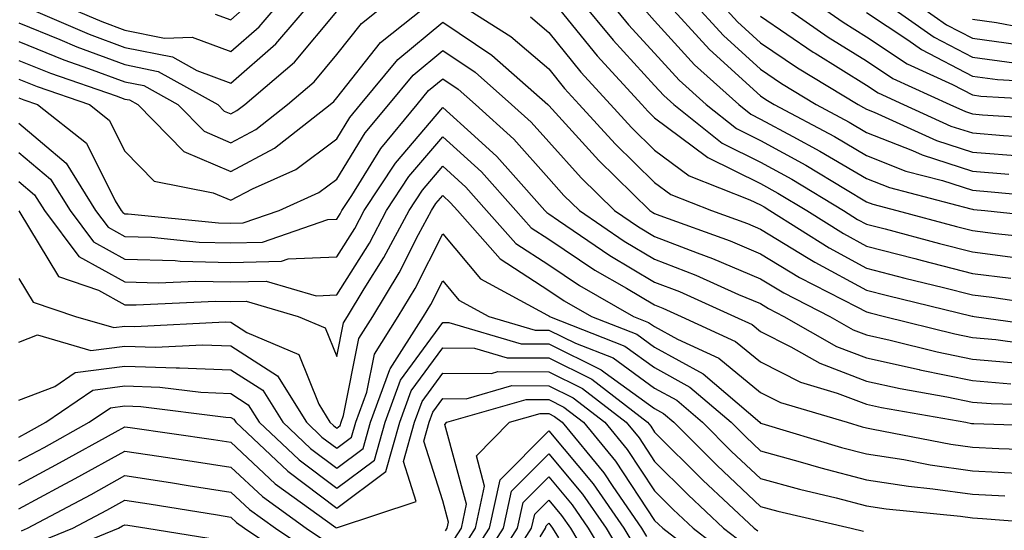
# Model space of a CAD drawing. Units: inches. Extents: x 1005443 to 1008083, y 7242458 to 7245098.
# Drawn here: x 1006118 to 1006211, y 7242602 to 7242650 of the extents above; entities that cross this region are included whole.
import ezdxf

# ---------------------------------------------------------------- set-up
doc = ezdxf.new("R2010")
doc.units = ezdxf.units.IN
doc.header["$MEASUREMENT"] = 0
doc.layers.add('Contour_10057242', color=7, linetype='Continuous', true_color=0x6c1caf)

msp = doc.modelspace()

# ---------------------------------------------------------------- linework, layer by layer
at = {"layer": 'Contour_10057242'}
for points in [[(1006118.05, 7242647.858, 3047), (1006122.278, 7242646.149, 3047), (1006124.632, 7242645.338, 3047), (1006128.05, 7242644.068, 3047), (1006129.837, 7242643.707, 3047), (1006133.04, 7242641.92, 3047), (1006135.53, 7242639.401, 3047), (1006138.05, 7242638.317, 3047), (1006140.403, 7242639.567, 3047), (1006143.392, 7242641.92, 3047), (1006145.901, 7242644.068, 3047), (1006148.05, 7242646.637, 3047), (1006150.384, 7242649.586, 3047), (1006153.304, 7242651.92, 3047)], [(1006118.05, 7242646.09, 3046), (1006121.019, 7242644.889, 3046), (1006127.22, 7242642.75, 3046), (1006128.05, 7242642.438, 3046), (1006128.48, 7242642.35, 3046), (1006129.261, 7242641.92, 3046), (1006133.626, 7242637.496, 3046), (1006138.05, 7242635.602, 3046), (1006142.181, 7242637.789, 3046), (1006147.425, 7242641.92, 3046), (1006147.757, 7242642.213, 3046), (1006148.05, 7242642.555, 3046), (1006152.181, 7242647.789, 3046), (1006157.357, 7242651.92, 3046)], [(1006118.939, 7242651.031, 3049), (1006124.691, 7242648.561, 3049), (1006128.05, 7242647.32, 3049), (1006132.542, 7242646.412, 3049), (1006134.847, 7242645.123, 3049), (1006138.05, 7242643.932, 3049), (1006142.308, 7242647.662, 3049), (1006145.96, 7242651.92, 3049)], [(1006120.814, 7242651.92, 3050), (1006125.882, 7242649.752, 3050), (1006128.05, 7242648.942, 3050), (1006131.78, 7242648.19, 3050), (1006134.407, 7242648.277, 3050), (1006138.05, 7242646.93, 3050), (1006140.716, 7242649.254, 3050), (1006143.001, 7242651.92, 3050)], [(1006158.86, 7242651.92, 3046), (1006164.485, 7242648.356, 3046), (1006168.05, 7242645.279, 3046), (1006169.554, 7242643.424, 3046), (1006170.931, 7242641.92, 3046), (1006174.329, 7242638.199, 3046), (1006178.05, 7242634.557, 3046), (1006179.564, 7242633.434, 3046), (1006183.411, 7242631.92, 3046), (1006186.819, 7242630.69, 3046), (1006188.05, 7242630.162, 3046), (1006192.542, 7242627.428, 3046), (1006193.167, 7242627.037, 3046), (1006198.05, 7242624.41, 3046), (1006200.023, 7242623.893, 3046), (1006208.021, 7242621.949, 3046), (1006208.05, 7242621.949, 3046), (1006208.069, 7242621.94, 3046), (1006208.216, 7242621.92, 3046), (1006216.839, 7242620.709, 3046)], [(1006170.901, 7242651.92, 3049), (1006174.124, 7242647.994, 3049), (1006178.05, 7242643.717, 3049), (1006178.909, 7242642.779, 3049), (1006179.857, 7242641.92, 3049), (1006184.417, 7242638.287, 3049), (1006188.05, 7242636.49, 3049), (1006190.999, 7242634.869, 3049), (1006195.872, 7242631.92, 3049), (1006197.21, 7242631.08, 3049), (1006198.05, 7242630.621, 3049), (1006199.798, 7242630.172, 3049), (1006204.925, 7242628.795, 3049), (1006208.05, 7242628.004, 3049), (1006212.542, 7242627.428, 3049)], [(1006173.558, 7242651.92, 3050), (1006175.589, 7242649.459, 3050), (1006178.05, 7242646.774, 3050), (1006180.355, 7242644.225, 3050), (1006182.923, 7242641.92, 3050), (1006185.775, 7242639.645, 3050), (1006188.05, 7242638.522, 3050), (1006192.318, 7242636.188, 3050), (1006196.048, 7242633.922, 3050), (1006198.05, 7242632.74, 3050), (1006198.636, 7242632.506, 3050), (1006200.901, 7242631.92, 3050), (1006206.536, 7242630.406, 3050), (1006208.05, 7242630.026, 3050), (1006210.228, 7242629.742, 3050), (1006215.325, 7242629.195, 3050)], [(1006178.841, 7242651.92, 3052), (1006183.235, 7242647.106, 3052), (1006188.05, 7242642.74, 3052), (1006188.538, 7242642.408, 3052), (1006189.339, 7242641.92, 3052), (1006195.023, 7242638.893, 3052), (1006198.05, 7242637.106, 3052), (1006201.771, 7242635.641, 3052), (1006205.218, 7242634.752, 3052), (1006208.05, 7242633.834, 3052), (1006209.818, 7242633.688, 3052), (1006216.966, 7242633.004, 3052)], [(1006181.36, 7242651.92, 3053), (1006184.554, 7242648.424, 3053), (1006188.05, 7242645.25, 3053), (1006190.032, 7242643.902, 3053), (1006193.294, 7242641.92, 3053), (1006196.4, 7242640.27, 3053), (1006198.05, 7242639.293, 3053), (1006202.386, 7242637.584, 3053), (1006203.304, 7242637.174, 3053), (1006208.05, 7242635.631, 3053), (1006211.487, 7242635.358, 3053)], [(1006183.88, 7242651.92, 3054), (1006185.872, 7242649.742, 3054), (1006188.05, 7242647.76, 3054), (1006191.517, 7242645.387, 3054), (1006197.249, 7242641.92, 3054), (1006197.776, 7242641.647, 3054), (1006198.05, 7242641.481, 3054), (1006198.782, 7242641.188, 3054), (1006204.661, 7242638.531, 3054), (1006208.05, 7242637.438, 3054), (1006212.923, 7242637.047, 3054)], [(1006189.232, 7242651.92, 3056), (1006194.427, 7242648.297, 3056), (1006198.05, 7242646.041, 3056), (1006200.521, 7242644.391, 3056), (1006205.901, 7242641.92, 3056), (1006207.386, 7242641.256, 3056), (1006208.05, 7242641.031, 3056), (1006209.007, 7242640.963, 3056), (1006216.614, 7242640.485, 3056)], [(1006192.669, 7242651.92, 3057), (1006195.843, 7242649.713, 3057), (1006198.05, 7242648.326, 3057), (1006201.898, 7242645.768, 3057), (1006206.165, 7242643.805, 3057), (1006208.05, 7242642.828, 3057), (1006208.851, 7242642.721, 3057), (1006217.757, 7242642.213, 3057)], [(1006199.28, 7242651.92, 3059), (1006204.417, 7242648.287, 3059), (1006208.05, 7242646.402, 3059), (1006211.995, 7242645.865, 3059)], [(1006202.112, 7242651.92, 3060), (1006205.589, 7242649.459, 3060), (1006208.05, 7242648.18, 3060), (1006212.366, 7242647.604, 3060)], [(1006118.05, 7242649.625, 3048), (1006121.907, 7242648.063, 3048), (1006123.509, 7242647.379, 3048), (1006128.05, 7242645.69, 3048), (1006131.185, 7242645.055, 3048), (1006136.819, 7242641.92, 3048), (1006137.425, 7242641.295, 3048), (1006138.05, 7242641.031, 3048), (1006138.626, 7242641.344, 3048), (1006139.368, 7242641.92, 3048), (1006144.046, 7242645.924, 3048), (1006148.05, 7242650.709, 3048)], [(1006136.585, 7242650.455, 3051), (1006138.05, 7242649.918, 3051), (1006139.114, 7242650.856, 3051)], [(1006169.085, 7242650.885, 3048), (1006172.64, 7242646.51, 3048), (1006176.839, 7242641.92, 3048), (1006177.415, 7242641.285, 3048), (1006178.05, 7242640.67, 3048), (1006182.952, 7242637.018, 3048), (1006183.06, 7242636.93, 3048), (1006188.05, 7242634.459, 3048), (1006189.691, 7242633.561, 3048), (1006192.405, 7242631.92, 3048), (1006195.862, 7242629.733, 3048), (1006198.05, 7242628.551, 3048), (1006202.601, 7242627.369, 3048), (1006203.314, 7242627.184, 3048), (1006208.05, 7242625.983, 3048), (1006211.653, 7242625.524, 3048)], [(1006177.054, 7242650.924, 3051), (1006178.05, 7242649.83, 3051), (1006181.81, 7242645.68, 3051), (1006185.989, 7242641.92, 3051), (1006187.132, 7242641.002, 3051), (1006188.05, 7242640.553, 3051), (1006191.077, 7242638.893, 3051), (1006193.655, 7242637.526, 3051), (1006198.05, 7242634.928, 3051), (1006200.208, 7242634.078, 3051), (1006207.884, 7242632.086, 3051), (1006208.05, 7242632.027, 3051), (1006208.148, 7242632.018, 3051), (1006209.202, 7242631.92, 3051), (1006217.181, 7242631.051, 3051)], [(1006166.331, 7242650.201, 3047), (1006168.05, 7242648.717, 3047), (1006171.097, 7242644.967, 3047), (1006173.88, 7242641.92, 3047), (1006175.872, 7242639.742, 3047), (1006178.05, 7242637.613, 3047), (1006181.312, 7242635.182, 3047), (1006187.034, 7242632.936, 3047), (1006188.05, 7242632.438, 3047), (1006188.382, 7242632.252, 3047), (1006188.929, 7242631.92, 3047), (1006194.515, 7242628.385, 3047), (1006198.05, 7242626.481, 3047), (1006201.673, 7242625.543, 3047), (1006205.316, 7242624.654, 3047), (1006208.05, 7242623.961, 3047), (1006209.866, 7242623.736, 3047), (1006217.376, 7242622.594, 3047)], [(1006188.05, 7242650.27, 3055), (1006193.011, 7242646.881, 3055), (1006193.196, 7242646.774, 3055), (1006198.05, 7242643.746, 3055), (1006199.144, 7242643.014, 3055), (1006201.536, 7242641.92, 3055), (1006206.019, 7242639.889, 3055), (1006208.05, 7242639.235, 3055), (1006210.96, 7242639.01, 3055), (1006214.886, 7242638.756, 3055)], [(1006198.05, 7242650.621, 3058), (1006201.937, 7242648.033, 3058), (1006203.235, 7242647.106, 3058), (1006208.05, 7242644.615, 3058), (1006210.423, 7242644.293, 3058), (1006215.989, 7242643.981, 3058)], [(1006208.05, 7242649.967, 3061), (1006210.306, 7242649.664, 3061), (1006214.905, 7242648.776, 3061)], [(1006118.05, 7242644.322, 3045), (1006119.759, 7242643.629, 3045), (1006124.71, 7242641.92, 3045), (1006126.575, 7242640.445, 3045), (1006128.05, 7242637.506, 3045), (1006130.804, 7242634.674, 3045), (1006136.37, 7242633.6, 3045), (1006138.05, 7242632.877, 3045), (1006140.091, 7242633.961, 3045), (1006144.173, 7242635.797, 3045), (1006148.05, 7242638.688, 3045), (1006149.28, 7242640.69, 3045), (1006150.296, 7242641.92, 3045), (1006153.802, 7242646.168, 3045), (1006158.05, 7242649.703, 3045), (1006162.698, 7242646.568, 3045), (1006167.962, 7242641.92, 3045), (1006168.011, 7242641.881, 3045), (1006168.05, 7242641.832, 3045), (1006172.767, 7242636.637, 3045), (1006177.601, 7242631.92, 3045), (1006177.864, 7242631.735, 3045), (1006178.05, 7242631.627, 3045), (1006178.528, 7242631.442, 3045), (1006185.169, 7242629.039, 3045), (1006188.05, 7242627.818, 3045), (1006191.712, 7242625.582, 3045), (1006197.142, 7242622.828, 3045), (1006198.05, 7242622.34, 3045), (1006198.382, 7242622.252, 3045), (1006199.749, 7242621.92, 3045), (1006206.39, 7242620.26, 3045), (1006208.05, 7242619.918, 3045), (1006210.247, 7242619.723, 3045), (1006215.169, 7242619.039, 3045)], [(1006118.05, 7242642.555, 3044), (1006118.499, 7242642.369, 3044), (1006119.808, 7242641.92, 3044), (1006124.417, 7242638.287, 3044), (1006127.142, 7242632.828, 3044), (1006127.708, 7242631.92, 3044), (1006127.855, 7242631.725, 3044), (1006128.05, 7242631.617, 3044), (1006128.362, 7242631.608, 3044), (1006136.878, 7242630.748, 3044), (1006138.05, 7242630.719, 3044), (1006139.222, 7242630.748, 3044), (1006142.61, 7242631.92, 3044), (1006146.36, 7242633.61, 3044), (1006148.05, 7242634.869, 3044), (1006150.735, 7242639.235, 3044), (1006152.972, 7242641.92, 3044), (1006155.267, 7242644.703, 3044), (1006158.05, 7242647.018, 3044), (1006161.097, 7242644.967, 3044), (1006164.554, 7242641.92, 3044), (1006166.39, 7242640.26, 3044), (1006168.05, 7242638.385, 3044), (1006171.116, 7242634.986, 3044), (1006174.271, 7242631.92, 3044), (1006176.517, 7242630.387, 3044), (1006178.05, 7242629.469, 3044), (1006182.054, 7242627.916, 3044), (1006183.519, 7242627.389, 3044), (1006188.05, 7242625.465, 3044), (1006190.257, 7242624.127, 3044), (1006194.593, 7242621.92, 3044), (1006196.79, 7242620.66, 3044), (1006198.05, 7242620.182, 3044), (1006200.286, 7242619.684, 3044), (1006204.71, 7242618.58, 3044), (1006208.05, 7242617.887, 3044), (1006212.464, 7242617.506, 3044)], [(1006118.05, 7242640.152, 3043), (1006122.503, 7242636.373, 3043), (1006125.286, 7242631.92, 3043), (1006126.478, 7242630.348, 3043), (1006128.05, 7242629.469, 3043), (1006130.569, 7242629.401, 3043), (1006135.071, 7242628.942, 3043), (1006138.05, 7242628.873, 3043), (1006141.038, 7242628.932, 3043), (1006147.191, 7242631.061, 3043), (1006148.05, 7242631.1, 3043), (1006148.362, 7242631.608, 3043), (1006148.538, 7242631.92, 3043), (1006149.466, 7242633.336, 3043), (1006152.2, 7242637.77, 3043), (1006155.638, 7242641.92, 3043), (1006156.722, 7242643.248, 3043), (1006158.05, 7242644.342, 3043), (1006159.495, 7242643.365, 3043), (1006161.136, 7242641.92, 3043), (1006164.769, 7242638.639, 3043), (1006168.05, 7242634.928, 3043), (1006169.476, 7242633.346, 3043), (1006170.95, 7242631.92, 3043), (1006175.159, 7242629.029, 3043), (1006178.05, 7242627.311, 3043), (1006181.937, 7242625.807, 3043), (1006185.97, 7242624, 3043), (1006188.05, 7242623.121, 3043), (1006188.792, 7242622.662, 3043), (1006190.257, 7242621.92, 3043), (1006195.208, 7242619.078, 3043), (1006198.05, 7242617.994, 3043), (1006203.021, 7242616.891, 3043), (1006203.089, 7242616.881, 3043), (1006208.05, 7242615.865, 3043), (1006211.673, 7242615.543, 3043)], [(1006118.05, 7242637.399, 3042), (1006121.019, 7242634.889, 3042), (1006122.874, 7242631.92, 3042), (1006125.091, 7242628.961, 3042), (1006128.05, 7242627.32, 3042), (1006132.786, 7242627.184, 3042), (1006133.265, 7242627.135, 3042), (1006138.05, 7242627.018, 3042), (1006142.845, 7242627.125, 3042), (1006143.47, 7242627.34, 3042), (1006148.05, 7242627.526, 3042), (1006149.739, 7242630.231, 3042), (1006150.648, 7242631.92, 3042), (1006153.577, 7242636.393, 3042), (1006158.05, 7242641.656, 3042), (1006161.038, 7242638.932, 3042), (1006163.157, 7242637.027, 3042), (1006164.7, 7242635.27, 3042), (1006167.698, 7242631.92, 3042), (1006167.864, 7242631.735, 3042), (1006168.05, 7242631.608, 3042), (1006168.987, 7242630.983, 3042), (1006173.812, 7242627.682, 3042), (1006178.05, 7242625.152, 3042), (1006180.384, 7242624.254, 3042), (1006185.589, 7242621.92, 3042), (1006187.269, 7242621.139, 3042), (1006188.05, 7242620.504, 3042), (1006190.911, 7242619.059, 3042), (1006193.626, 7242617.496, 3042), (1006198.05, 7242615.807, 3042), (1006201.234, 7242615.104, 3042), (1006205.638, 7242614.332, 3042), (1006208.05, 7242613.834, 3042), (1006209.818, 7242613.688, 3042), (1006216.458, 7242613.512, 3042)], [(1006118.05, 7242634.654, 3041), (1006119.525, 7242633.395, 3041), (1006120.452, 7242631.92, 3041), (1006123.714, 7242627.584, 3041), (1006128.05, 7242625.172, 3041), (1006131.214, 7242625.084, 3041), (1006134.72, 7242625.25, 3041), (1006138.05, 7242625.172, 3041), (1006141.37, 7242625.24, 3041), (1006146.097, 7242623.873, 3041), (1006148.05, 7242623.951, 3041), (1006151.126, 7242628.844, 3041), (1006152.757, 7242631.92, 3041), (1006154.857, 7242635.113, 3041), (1006158.05, 7242638.883, 3041), (1006161.693, 7242635.563, 3041), (1006164.944, 7242631.92, 3041), (1006166.4, 7242630.27, 3041), (1006168.05, 7242629.195, 3041), (1006172.415, 7242626.285, 3041), (1006175.384, 7242624.586, 3041), (1006178.05, 7242622.994, 3041), (1006178.831, 7242622.701, 3041), (1006180.56, 7242621.92, 3041), (1006185.687, 7242619.557, 3041), (1006188.05, 7242617.613, 3041), (1006191.829, 7242615.699, 3041), (1006195.286, 7242614.684, 3041), (1006198.05, 7242613.629, 3041), (1006199.446, 7242613.317, 3041), (1006207.405, 7242611.92, 3041), (1006207.943, 7242611.813, 3041), (1006208.05, 7242611.803, 3041), (1006208.177, 7242611.793, 3041), (1006217.63, 7242611.5, 3041)], [(1006118.05, 7242631.871, 3040), (1006121.8, 7242625.67, 3040), (1006125.569, 7242624.401, 3040), (1006128.05, 7242623.024, 3040), (1006129.124, 7242622.994, 3040), (1006136.614, 7242623.356, 3040), (1006138.05, 7242623.317, 3040), (1006139.485, 7242623.356, 3040), (1006144.417, 7242621.92, 3040), (1006146.966, 7242620.836, 3040), (1006148.05, 7242618.141, 3040), (1006148.675, 7242621.295, 3040), (1006149.075, 7242621.92, 3040), (1006150.648, 7242624.518, 3040), (1006152.503, 7242627.467, 3040), (1006154.876, 7242631.92, 3040), (1006156.136, 7242633.834, 3040), (1006158.05, 7242636.1, 3040), (1006160.237, 7242634.108, 3040), (1006162.191, 7242631.92, 3040), (1006164.935, 7242628.805, 3040), (1006168.05, 7242626.783, 3040), (1006170.97, 7242624.84, 3040), (1006176.058, 7242621.92, 3040), (1006177.484, 7242621.354, 3040), (1006178.05, 7242620.953, 3040), (1006180.198, 7242619.772, 3040), (1006184.105, 7242617.975, 3040), (1006188.05, 7242614.723, 3040), (1006189.915, 7242613.785, 3040), (1006196.214, 7242611.92, 3040), (1006197.63, 7242611.5, 3040), (1006198.05, 7242611.383, 3040), (1006198.685, 7242611.285, 3040), (1006205.989, 7242609.86, 3040), (1006208.05, 7242609.576, 3040), (1006210.53, 7242609.44, 3040), (1006215.423, 7242609.293, 3040)], [(1006118.05, 7242625.485, 3039), (1006119.398, 7242623.268, 3039), (1006123.392, 7242621.92, 3039), (1006126.995, 7242620.865, 3039), (1006128.05, 7242621.002, 3039), (1006128.997, 7242620.973, 3039), (1006137.523, 7242621.393, 3039), (1006138.05, 7242621.373, 3039), (1006139.564, 7242620.406, 3039), (1006144.456, 7242618.326, 3039), (1006146.341, 7242613.629, 3039), (1006147.405, 7242611.92, 3039), (1006147.737, 7242611.608, 3039), (1006148.05, 7242611.373, 3039), (1006148.362, 7242611.608, 3039), (1006148.45, 7242611.92, 3039), (1006148.685, 7242612.555, 3039), (1006150.14, 7242619.83, 3039), (1006151.468, 7242621.92, 3039), (1006153.948, 7242626.022, 3039), (1006155.775, 7242629.645, 3039), (1006156.985, 7242631.92, 3039), (1006157.405, 7242632.565, 3039), (1006158.05, 7242633.317, 3039), (1006158.782, 7242632.652, 3039), (1006159.437, 7242631.92, 3039), (1006163.47, 7242627.34, 3039), (1006168.05, 7242624.371, 3039), (1006169.525, 7242623.395, 3039), (1006172.093, 7242621.92, 3039), (1006176.37, 7242620.24, 3039), (1006178.05, 7242619.02, 3039), (1006182.63, 7242616.5, 3039), (1006187.972, 7242611.92, 3039), (1006188.05, 7242611.842, 3039), (1006188.157, 7242611.813, 3039), (1006195.677, 7242609.547, 3039), (1006198.05, 7242608.942, 3039), (1006201.575, 7242608.395, 3039), (1006204.046, 7242607.916, 3039), (1006208.05, 7242607.35, 3039), (1006212.884, 7242607.086, 3039)], [(1006118.05, 7242619.498, 3038), (1006119.798, 7242620.172, 3038), (1006124.827, 7242618.697, 3038), (1006128.05, 7242619.117, 3038), (1006130.95, 7242619.02, 3038), (1006135.364, 7242619.235, 3038), (1006138.05, 7242619.127, 3038), (1006142.444, 7242616.315, 3038), (1006145.179, 7242611.92, 3038), (1006146.653, 7242610.524, 3038), (1006148.05, 7242609.488, 3038), (1006149.446, 7242610.524, 3038), (1006149.837, 7242611.92, 3038), (1006150.882, 7242614.752, 3038), (1006151.605, 7242618.365, 3038), (1006153.851, 7242621.92, 3038), (1006155.433, 7242624.537, 3038), (1006158.05, 7242629.713, 3038), (1006161.605, 7242625.475, 3038), (1006167.933, 7242622.037, 3038), (1006168.05, 7242621.959, 3038), (1006168.069, 7242621.94, 3038), (1006168.118, 7242621.92, 3038), (1006175.247, 7242619.117, 3038), (1006178.05, 7242617.086, 3038), (1006181.38, 7242615.25, 3038), (1006185.267, 7242611.92, 3038), (1006186.663, 7242610.533, 3038), (1006188.05, 7242609.225, 3038), (1006191.78, 7242608.19, 3038), (1006193.734, 7242607.604, 3038), (1006198.05, 7242606.49, 3038), (1006202.005, 7242605.875, 3038), (1006204.319, 7242605.651, 3038), (1006208.05, 7242605.123, 3038), (1006211.097, 7242604.967, 3038)], [(1006118.05, 7242614.01, 3037), (1006121.439, 7242615.309, 3037), (1006123.353, 7242616.617, 3037), (1006128.05, 7242617.233, 3037), (1006132.903, 7242617.067, 3037), (1006133.206, 7242617.076, 3037), (1006138.05, 7242616.881, 3037), (1006141.077, 7242614.947, 3037), (1006142.952, 7242611.92, 3037), (1006145.579, 7242609.449, 3037), (1006148.05, 7242607.594, 3037), (1006150.53, 7242609.44, 3037), (1006151.224, 7242611.92, 3037), (1006153.06, 7242616.91, 3037), (1006153.099, 7242616.969, 3037), (1006156.243, 7242621.92, 3037), (1006156.917, 7242623.053, 3037), (1006158.05, 7242625.279, 3037), (1006159.583, 7242623.453, 3037), (1006162.405, 7242621.92, 3037), (1006166.761, 7242620.631, 3037), (1006168.05, 7242620.631, 3037), (1006170.589, 7242619.381, 3037), (1006174.124, 7242617.994, 3037), (1006178.05, 7242615.152, 3037), (1006180.13, 7242614, 3037), (1006182.562, 7242611.92, 3037), (1006185.306, 7242609.176, 3037), (1006188.05, 7242606.608, 3037), (1006191.722, 7242605.592, 3037), (1006195.189, 7242604.781, 3037), (1006198.05, 7242604.039, 3037), (1006199.886, 7242603.756, 3037), (1006206.907, 7242603.063, 3037), (1006208.05, 7242602.906, 3037), (1006208.978, 7242602.848, 3037), (1006217.825, 7242602.145, 3037)], [(1006118.05, 7242610.524, 3036), (1006118.958, 7242611.012, 3036), (1006120.589, 7242611.92, 3036), (1006125.023, 7242614.947, 3036), (1006128.05, 7242615.348, 3036), (1006131.36, 7242615.231, 3036), (1006135.218, 7242614.752, 3036), (1006138.05, 7242614.635, 3036), (1006139.7, 7242613.57, 3036), (1006140.735, 7242611.92, 3036), (1006144.495, 7242608.365, 3036), (1006148.05, 7242605.709, 3036), (1006151.614, 7242608.356, 3036), (1006152.601, 7242611.92, 3036), (1006154.066, 7242615.904, 3036), (1006158.05, 7242621.344, 3036), (1006158.636, 7242621.334, 3036), (1006165.452, 7242619.322, 3036), (1006168.05, 7242619.313, 3036), (1006173.011, 7242616.881, 3036), (1006173.372, 7242616.598, 3036), (1006178.05, 7242613.219, 3036), (1006178.89, 7242612.76, 3036), (1006179.866, 7242611.92, 3036), (1006183.958, 7242607.828, 3036), (1006188.05, 7242603.981, 3036), (1006189.671, 7242603.541, 3036), (1006196.585, 7242601.92, 3036), (1006197.767, 7242601.637, 3036)], [(1006118.05, 7242608.268, 3035), (1006120.423, 7242609.547, 3035), (1006124.691, 7242611.92, 3035), (1006126.683, 7242613.287, 3035), (1006128.05, 7242613.463, 3035), (1006129.544, 7242613.414, 3035), (1006137.571, 7242612.399, 3035), (1006138.05, 7242612.379, 3035), (1006138.333, 7242612.203, 3035), (1006138.509, 7242611.92, 3035), (1006143.421, 7242607.291, 3035), (1006148.05, 7242603.824, 3035), (1006152.689, 7242607.281, 3035), (1006153.987, 7242611.92, 3035), (1006155.081, 7242614.889, 3035), (1006158.05, 7242618.942, 3035), (1006161.038, 7242618.932, 3035), (1006164.144, 7242618.014, 3035), (1006168.05, 7242618.004, 3035), (1006172.132, 7242616.002, 3035), (1006177.386, 7242611.92, 3035), (1006177.689, 7242611.559, 3035), (1006178.05, 7242611.002, 3035), (1006182.591, 7242606.461, 3035), (1006187.444, 7242601.92, 3035), (1006187.786, 7242601.656, 3035)], [(1006118.05, 7242606.012, 3034), (1006121.888, 7242608.082, 3034), (1006127.122, 7242610.992, 3034), (1006128.05, 7242611.5, 3034), (1006128.538, 7242611.432, 3034), (1006136.429, 7242610.299, 3034), (1006138.05, 7242610.045, 3034), (1006142.249, 7242606.119, 3034), (1006147.972, 7242601.998, 3034), (1006148.05, 7242601.94, 3034), (1006148.128, 7242601.998, 3034), (1006155.54, 7242604.43, 3034), (1006154.339, 7242608.209, 3034), (1006155.374, 7242611.92, 3034), (1006156.097, 7242613.873, 3034), (1006158.05, 7242616.549, 3034), (1006162.65, 7242616.52, 3034), (1006163.265, 7242616.705, 3034), (1006168.05, 7242616.686, 3034), (1006171.243, 7242615.113, 3034), (1006175.364, 7242611.92, 3034), (1006176.585, 7242610.455, 3034), (1006178.05, 7242608.219, 3034), (1006181.204, 7242605.074, 3034), (1006184.564, 7242601.92, 3034), (1006186.536, 7242600.406, 3034)], [(1006158.314, 7242601.656, 3033), (1006158.48, 7242601.92, 3033), (1006158.607, 7242602.477, 3033), (1006158.05, 7242604.508, 3033), (1006156.253, 7242610.123, 3033), (1006156.761, 7242611.92, 3033), (1006157.103, 7242612.867, 3033), (1006158.05, 7242614.156, 3033), (1006160.276, 7242614.147, 3033), (1006164.583, 7242615.387, 3033), (1006168.05, 7242615.367, 3033), (1006170.364, 7242614.235, 3033), (1006173.353, 7242611.92, 3033), (1006175.472, 7242609.342, 3033), (1006178.05, 7242605.445, 3033), (1006179.808, 7242603.678, 3033), (1006181.693, 7242601.92, 3033), (1006185.286, 7242599.156, 3033)], [(1006159.124, 7242600.846, 3032), (1006159.808, 7242601.92, 3032), (1006160.306, 7242604.176, 3032), (1006158.245, 7242611.725, 3032), (1006158.441, 7242611.92, 3032), (1006165.911, 7242614.059, 3032), (1006168.05, 7242614.059, 3032), (1006169.485, 7242613.356, 3032), (1006171.331, 7242611.92, 3032), (1006174.368, 7242608.238, 3032), (1006178.05, 7242602.662, 3032), (1006178.421, 7242602.291, 3032), (1006178.812, 7242601.92, 3032), (1006184.036, 7242597.906, 3032)], [(1006159.935, 7242600.035, 3031), (1006161.136, 7242601.92, 3031), (1006162.005, 7242605.875, 3031), (1006161.224, 7242608.746, 3031), (1006164.349, 7242611.92, 3031), (1006167.23, 7242612.74, 3031), (1006168.05, 7242612.74, 3031), (1006168.597, 7242612.467, 3031), (1006169.31, 7242611.92, 3031), (1006173.265, 7242607.135, 3031), (1006174.105, 7242605.865, 3031), (1006176.819, 7242601.92, 3031), (1006177.278, 7242601.149, 3031)], [(1006160.735, 7242599.235, 3030), (1006162.454, 7242601.92, 3030), (1006163.47, 7242606.5, 3030), (1006168.05, 7242611.11, 3030), (1006172.249, 7242606.119, 3030), (1006175.14, 7242601.92, 3030), (1006176.234, 7242600.104, 3030)], [(1006118.05, 7242603.756, 3033), (1006122.015, 7242605.885, 3033), (1006123.362, 7242606.608, 3033), (1006128.05, 7242609.186, 3033), (1006131.263, 7242608.707, 3033), (1006134.388, 7242608.258, 3033), (1006138.05, 7242607.692, 3033), (1006141.028, 7242604.899, 3033), (1006145.169, 7242601.92, 3033), (1006146.888, 7242600.758, 3033)], [(1006161.546, 7242598.424, 3029), (1006163.782, 7242601.92, 3029), (1006164.554, 7242605.416, 3029), (1006168.05, 7242608.932, 3029), (1006171.253, 7242605.123, 3029), (1006173.46, 7242601.92, 3029), (1006175.179, 7242599.049, 3029)], [(1006118.284, 7242601.686, 3032), (1006118.86, 7242601.92, 3032), (1006124.857, 7242605.113, 3032), (1006128.05, 7242606.881, 3032), (1006132.357, 7242606.227, 3032), (1006134.017, 7242605.953, 3032), (1006138.05, 7242605.328, 3032), (1006139.818, 7242603.688, 3032), (1006142.259, 7242601.92, 3032), (1006145.716, 7242599.586, 3032)], [(1006162.357, 7242597.613, 3028), (1006165.11, 7242601.92, 3028), (1006165.638, 7242604.332, 3028), (1006168.05, 7242606.754, 3028), (1006170.257, 7242604.127, 3028), (1006171.78, 7242601.92, 3028), (1006174.134, 7242598.004, 3028)], [(1006119.534, 7242600.436, 3031), (1006123.148, 7242601.92, 3031), (1006126.341, 7242603.629, 3031), (1006128.05, 7242604.567, 3031), (1006130.345, 7242604.215, 3031), (1006136.8, 7242603.17, 3031), (1006138.05, 7242602.975, 3031), (1006138.597, 7242602.467, 3031), (1006139.349, 7242601.92, 3031), (1006144.544, 7242598.414, 3031)], [(1006163.558, 7242597.428, 3027), (1006166.439, 7242601.92, 3027), (1006166.732, 7242603.238, 3027), (1006168.05, 7242604.576, 3027), (1006169.261, 7242603.131, 3027), (1006170.101, 7242601.92, 3027), (1006173.079, 7242596.949, 3027)], [(1006167.249, 7242601.119, 3026), (1006167.757, 7242601.92, 3026), (1006167.816, 7242602.154, 3026), (1006168.05, 7242602.399, 3026), (1006168.265, 7242602.135, 3026), (1006168.421, 7242601.92, 3026), (1006168.968, 7242601.002, 3026)], [(1006120.775, 7242599.195, 3030), (1006127.435, 7242601.92, 3030), (1006127.835, 7242602.135, 3030), (1006128.05, 7242602.252, 3030), (1006128.333, 7242602.203, 3030), (1006130.11, 7242601.92, 3030), (1006136.937, 7242600.807, 3030)]]:
    msp.add_polyline3d(points, dxfattribs=at)

doc.saveas('drawing.dxf')
